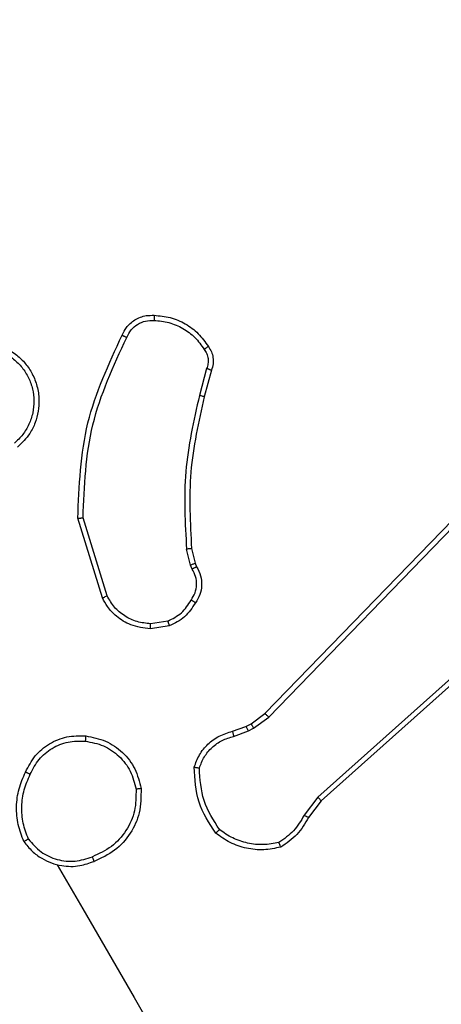
# Model space of a CAD drawing. Units: millimetres. Extents: x 677 to 2116, y 318 to 1174.
# Drawn here: x 1604 to 1606, y 503 to 507 of the extents above; entities that cross this region are included whole.
import ezdxf

# ---------------------------------------------------------------- set-up
doc = ezdxf.new("R2010")
doc.units = ezdxf.units.MM
doc.header["$LTSCALE"] = 45
doc.header["$PDSIZE"] = -1
doc.layers.add('VP-DIM', color=7, linetype='Continuous')
doc.layers.add('VP-EQ', color=7, linetype='Continuous', true_color=0x8a3492)
doc.dimstyles.get("Standard").update_dxf_attribs({"dimtxt": 14, "dimasz": 20, "dimexe": 20, "dimexo": 50, "dimgap": 20, "dimtad": 0, "dimdec": 0, "dimzin": 0, "dimdsep": 46, "dimtxsty": 'Standard', "dimcen": -0.09, "dimadec": 0, "dimazin": 0, "dimtfac": 1, "dimtdec": 4, "dimtofl": 0, "dimtmove": 0, "dimatfit": 3, "dimfxl": 70, "dimfxlon": 1, "dimtolj": 1, "dimtzin": 0, "dimarcsym": 0})

# ---------------------------------------------------------------- blocks, each defined once
blk = doc.blocks.new('*D98')
at = {"layer": 'Defpoints', "color": 0}
for p in [(1566.6792, 753.5747), (1566.6792, 498.1958), (1996.6792, 498.1958)]:
    blk.add_point(p, dxfattribs=at)
at = {"layer": 'VP-DIM', "color": 0, "lineweight": -2}
for p, q in [((1926.6792, 753.5747), (2016.6792, 753.5747)), ((1996.6792, 733.5747), (1996.6792, 666.8253)), ((1996.6792, 518.1958), (1996.6792, 589.492)), ((1926.6792, 498.1958), (2016.6792, 498.1958))]:
    blk.add_line(p, q, dxfattribs=at)
at = {"layer": 'VP-DIM', "color": 0}
for points in [[(2000.0126, 733.5747), (1993.3459, 733.5747), (1996.6792, 753.5747)], [(1993.3459, 518.1958), (2000.0126, 518.1958), (1996.6792, 498.1958)]]:
    blk.add_solid(points, dxfattribs=at)
at = {"layer": 'VP-DIM', "color": 0, "insert": (1996.6792, 628.1587), "char_height": 14, "attachment_point": 5, "rotation": 90}
blk.add_mtext('\\A1;255', dxfattribs=at)
blk = doc.blocks.new('*D99')
at = {"layer": 'Defpoints', "color": 0}
for p in [(1533.5327, 933.5747), (1533.5327, 318.1958), (2096.3577, 318.1958)]:
    blk.add_point(p, dxfattribs=at)
at = {"layer": 'VP-DIM', "color": 0, "lineweight": -2}
for p, q in [((2026.3577, 933.5747), (2116.3577, 933.5747)), ((2096.3577, 913.5747), (2096.3577, 673.5856)), ((2096.3577, 338.1958), (2096.3577, 600.919)), ((2026.3577, 318.1958), (2116.3577, 318.1958))]:
    blk.add_line(p, q, dxfattribs=at)
at = {"layer": 'VP-DIM', "color": 0}
for points in [[(2099.6911, 913.5747), (2093.0244, 913.5747), (2096.3577, 933.5747)], [(2093.0244, 338.1958), (2099.6911, 338.1958), (2096.3577, 318.1958)]]:
    blk.add_solid(points, dxfattribs=at)
at = {"layer": 'VP-DIM', "color": 0, "insert": (2096.3577, 637.2523), "char_height": 14, "attachment_point": 5, "rotation": 90}
blk.add_mtext('\\A1;615', dxfattribs=at)
blk = doc.blocks.new('1420')
at = {"color": 7, "linetype": 'Continuous', "lineweight": 25}
for p, q in [((-319.8506, -53.1714), (-319.8787, -53.2762)), ((-319.832, -53.1781), (-319.8597, -53.2815)), ((-319.6229, -54.5171), (-318.5218, -53.3815)), ((-319.6082, -54.5312), (-318.5073, -53.3959)), ((-320.2575, -54.0666), (-320.3534, -53.7556)), ((-320.2392, -54.0581), (-320.3332, -53.7538)), ((-319.9133, -53.9388), (-319.9289, -53.8759)), ((-319.9093, -53.8738), (-319.8951, -53.9313)), ((-319.9071, -53.9541), (-319.9133, -53.9388)), ((-319.8951, -53.9313), (-319.8896, -53.9448)), ((-318.4965, -54.0228), (-319.4162, -54.8436)), ((-318.4839, -54.0377), (-319.4034, -54.8583)), ((-320.0025, -54.1571), (-320.0698, -54.1669)), ((-319.9962, -54.1759), (-320.0703, -54.1868)), ((-319.6769, -54.5573), (-319.6229, -54.5171)), ((-319.6673, -54.5752), (-319.6082, -54.5312)), ((-319.7498, -54.5867), (-319.6969, -54.5677)), ((-319.7452, -54.6065), (-319.6873, -54.5856)), ((-319.6969, -54.5677), (-319.6769, -54.5573)), ((-319.6873, -54.5856), (-319.6673, -54.5752)), ((-319.4162, -54.8436), (-319.4699, -54.9145)), ((-319.4034, -54.8583), (-319.4524, -54.9229))]:
    blk.add_line(p, q, dxfattribs=at)
at = {"color": 7, "linetype": 'Continuous', "lineweight": 25, "flags": 128}
blk.add_lwpolyline([(-320.4335, -55.1072), (-320.3337, -55.2801), (-320.2338, -55.4531), (-320.134, -55.626), (-320.0342, -55.7989), (-319.9343, -55.9718), (-319.8345, -56.1447), (-319.7347, -56.3176), (-319.6349, -56.4904)], dxfattribs=at)
at = {"color": 7, "linetype": 'Continuous', "lineweight": 25}
for points, knots in [([(-319.0688, -47.8209), (-318.6219, -48.5951), (-317.7278, -50.1437), (-316.3849, -52.4696), (-315.4908, -54.0182), (-315.0439, -54.7924)], [0, 0, 0, 0, 0.333296, 0.666702, 1, 1, 1, 1]), ([(-315.201, -54.8955), (-315.6493, -54.1192), (-316.5458, -52.5666), (-317.8922, -50.2346), (-318.7885, -48.6818), (-319.2367, -47.9055)], [0, 0, 0, 0, 0.333336, 0.666664, 1, 1, 1, 1]), ([(-320.1808, -53.0414), (-320.1757, -53.031), (-320.1638, -53.0074), (-320.1312, -52.979), (-320.092, -52.9634), (-320.0656, -52.9636), (-320.0553, -52.9636)], [0, 0, 0, 0, 0.21859, 0.500054, 0.804011, 1, 1, 1, 1]), ([(-320.0553, -52.9636), (-320.0553, -52.9639), (-320.0552, -52.9644), (-320.0553, -52.9677), (-320.0555, -52.9715), (-320.0556, -52.9751), (-320.0558, -52.9791), (-320.0559, -52.982), (-320.056, -52.9834)], [0, 0, 0, 0, 0.222796, 0.462578, 0.590127, 0.722282, 0.858901, 1, 1, 1, 1]), ([(-320.0553, -52.9636), (-320.0341, -52.9655), (-319.9917, -52.9694), (-319.9327, -52.9951), (-319.8808, -53.0332), (-319.8561, -53.0679), (-319.8438, -53.0853)], [0, 0, 0, 0, 0.250054, 0.499973, 0.750019, 1, 1, 1, 1]), ([(-320.1624, -53.0497), (-320.1574, -53.0397), (-320.1472, -53.0196), (-320.1211, -52.9975), (-320.0898, -52.9838), (-320.0672, -52.9836), (-320.056, -52.9834)], [0, 0, 0, 0, 0.250079, 0.499999, 0.749905, 1, 1, 1, 1]), ([(-320.056, -52.9834), (-320.0364, -52.9853), (-319.9971, -52.9889), (-319.9426, -53.0132), (-319.8944, -53.0482), (-319.8715, -53.0803), (-319.8601, -53.0964)], [0, 0, 0, 0, 0.249945, 0.500041, 0.750124, 1, 1, 1, 1]), ([(-320.3534, -53.7556), (-320.3483, -53.6297), (-320.3382, -53.3801), (-320.2329, -53.1536), (-320.1808, -53.0414)], [0, 0, 0, 0, 0.5046518, 1, 1, 1, 1]), ([(-320.3332, -53.7538), (-320.3281, -53.6308), (-320.3178, -53.3848), (-320.2142, -53.1614), (-320.1624, -53.0497)], [0, 0, 0, 0, 0.499988, 1, 1, 1, 1]), ([(-320.1808, -53.0414), (-320.1806, -53.0415), (-320.18, -53.0416), (-320.1769, -53.0431), (-320.1733, -53.0447), (-320.17, -53.0462), (-320.1664, -53.0479), (-320.1638, -53.0491), (-320.1624, -53.0497)], [0, 0, 0, 0, 0.228972, 0.470848, 0.597173, 0.727959, 0.862375, 1, 1, 1, 1]), ([(-320.9434, -53.1938), (-320.9345, -53.1791), (-320.9169, -53.1496), (-320.879, -53.1142), (-320.8349, -53.0874), (-320.7864, -53.0713), (-320.7359, -53.0661), (-320.6853, -53.0718), (-320.6358, -53.0889), (-320.5924, -53.1161), (-320.5567, -53.1512), (-320.5294, -53.1923), (-320.5108, -53.2402), (-320.5011, -53.305), (-320.5121, -53.3697), (-320.5432, -53.4332), (-320.5715, -53.4613), (-320.5885, -53.4783)], [0, 0, 0, 0, 0.062543, 0.125091, 0.187622, 0.250183, 0.3102, 0.371907, 0.435257, 0.500304, 0.557565, 0.61726, 0.679394, 0.743969, 0.855297, 0.912928, 1, 1, 1, 1]), ([(-320.9256, -53.203), (-320.9175, -53.1895), (-320.9014, -53.1626), (-320.8668, -53.1301), (-320.8264, -53.1057), (-320.7816, -53.0907), (-320.7345, -53.086), (-320.6876, -53.0918), (-320.6431, -53.1076), (-320.6032, -53.133), (-320.5698, -53.1664), (-320.5446, -53.2064), (-320.5287, -53.2509), (-320.5231, -53.2978), (-320.5279, -53.3449), (-320.5429, -53.3896), (-320.567, -53.4304), (-320.5898, -53.452), (-320.6012, -53.4628)], [0, 0, 0, 0, 0.0624904, 0.1250021, 0.1875046, 0.2500241, 0.3124806, 0.3749954, 0.437503, 0.4999909, 0.5624995, 0.624983, 0.6875097, 0.7499912, 0.812492, 0.8749864, 0.9375001, 1, 1, 1, 1]), ([(-319.8438, -53.0853), (-319.8441, -53.0854), (-319.8446, -53.0858), (-319.8481, -53.0882), (-319.8535, -53.0919), (-319.8579, -53.0949), (-319.8601, -53.0964)], [0, 0, 0, 0, 0.242405, 0.489582, 0.741445, 1, 1, 1, 1]), ([(-319.8438, -53.0853), (-319.8395, -53.0919), (-319.8309, -53.1052), (-319.8248, -53.1289), (-319.8241, -53.154), (-319.8293, -53.17), (-319.832, -53.1781)], [0, 0, 0, 0, 0.2401374, 0.4867293, 0.7401208, 1, 1, 1, 1]), ([(-319.8601, -53.0964), (-319.8564, -53.1019), (-319.8492, -53.113), (-319.8443, -53.1325), (-319.8441, -53.1526), (-319.8485, -53.1651), (-319.8506, -53.1714)], [0, 0, 0, 0, 0.250069, 0.499991, 0.749981, 1, 1, 1, 1]), ([(-319.832, -53.1781), (-319.8322, -53.178), (-319.8326, -53.1778), (-319.8356, -53.1767), (-319.8391, -53.1754), (-319.8424, -53.1743), (-319.8463, -53.1729), (-319.8492, -53.1719), (-319.8506, -53.1714)], [0, 0, 0, 0, 0.212735, 0.449363, 0.577941, 0.711606, 0.852583, 1, 1, 1, 1]), ([(-319.8787, -53.2762), (-319.901, -53.3749), (-319.9456, -53.5725), (-319.9345, -53.7748), (-319.9289, -53.8759)], [0, 0, 0, 0, 0.5, 1, 1, 1, 1]), ([(-319.8597, -53.2815), (-319.8818, -53.3791), (-319.9259, -53.5742), (-319.9149, -53.7739), (-319.9093, -53.8738)], [0, 0, 0, 0, 0.499993, 1, 1, 1, 1]), ([(-319.8597, -53.2815), (-319.86, -53.2814), (-319.8606, -53.2812), (-319.8649, -53.28), (-319.8712, -53.2782), (-319.8762, -53.2769), (-319.8787, -53.2762)], [0, 0, 0, 0, 0.25001, 0.499873, 0.74992, 1, 1, 1, 1]), ([(-320.3534, -53.7556), (-320.3532, -53.7556), (-320.3527, -53.7555), (-320.3497, -53.7553), (-320.3459, -53.7549), (-320.3423, -53.7546), (-320.338, -53.7542), (-320.3348, -53.7539), (-320.3332, -53.7538)], [0, 0, 0, 0, 0.2019231, 0.4359517, 0.5646921, 0.7015962, 0.8469999, 1, 1, 1, 1]), ([(-319.9093, -53.8738), (-319.9097, -53.8739), (-319.9105, -53.8739), (-319.9157, -53.8745), (-319.9221, -53.8752), (-319.9267, -53.8756), (-319.9289, -53.8759)], [0, 0, 0, 0, 0.279833, 0.559009, 0.779074, 1, 1, 1, 1]), ([(-319.8951, -53.9313), (-319.8954, -53.9314), (-319.8961, -53.9318), (-319.901, -53.9338), (-319.907, -53.9362), (-319.9112, -53.938), (-319.9133, -53.9388)], [0, 0, 0, 0, 0.279737, 0.559041, 0.779046, 1, 1, 1, 1]), ([(-319.9108, -54.0747), (-319.9052, -54.0655), (-319.8939, -54.0472), (-319.8884, -54.015), (-319.8919, -53.9826), (-319.9021, -53.9636), (-319.9071, -53.9541)], [0, 0, 0, 0, 0.250034, 0.499959, 0.749958, 1, 1, 1, 1]), ([(-319.8896, -53.9448), (-319.8898, -53.9449), (-319.8903, -53.9452), (-319.8933, -53.9468), (-319.8967, -53.9486), (-319.8999, -53.9502), (-319.9034, -53.9521), (-319.9059, -53.9534), (-319.9071, -53.9541)], [0, 0, 0, 0, 0.227636, 0.469842, 0.596332, 0.727221, 0.861408, 1, 1, 1, 1]), ([(-319.8896, -53.9448), (-319.8837, -53.9562), (-319.872, -53.9789), (-319.8686, -54.0171), (-319.8751, -54.054), (-319.8878, -54.0749), (-319.8941, -54.0852)], [0, 0, 0, 0, 0.258053, 0.510715, 0.75802, 1, 1, 1, 1]), ([(-320.2575, -54.0666), (-320.2572, -54.0665), (-320.2565, -54.0663), (-320.2523, -54.0643), (-320.2463, -54.0615), (-320.2415, -54.0592), (-320.2392, -54.0581)], [0, 0, 0, 0, 0.250052, 0.499937, 0.749706, 1, 1, 1, 1]), ([(-320.0703, -54.1868), (-320.0965, -54.1836), (-320.1444, -54.1777), (-320.2007, -54.1423), (-320.2369, -54.1045), (-320.2513, -54.078), (-320.2575, -54.0666)], [0, 0, 0, 0, 0.334587, 0.612988, 0.834866, 1, 1, 1, 1]), ([(-320.0698, -54.1669), (-320.0874, -54.1652), (-320.1227, -54.1618), (-320.1712, -54.1385), (-320.2125, -54.1041), (-320.2303, -54.0735), (-320.2392, -54.0581)], [0, 0, 0, 0, 0.250027, 0.499953, 0.749953, 1, 1, 1, 1]), ([(-320.0025, -54.1571), (-319.9835, -54.1475), (-319.9454, -54.1284), (-319.9223, -54.0926), (-319.9108, -54.0747)], [0, 0, 0, 0, 0.499996, 1, 1, 1, 1]), ([(-319.8941, -54.0852), (-319.907, -54.105), (-319.9327, -54.1445), (-319.975, -54.1654), (-319.9962, -54.1759)], [0, 0, 0, 0, 0.5001228, 1, 1, 1, 1]), ([(-319.8941, -54.0852), (-319.8943, -54.0851), (-319.8947, -54.0848), (-319.8976, -54.083), (-319.9008, -54.081), (-319.9038, -54.0791), (-319.9072, -54.077), (-319.9096, -54.0755), (-319.9108, -54.0747)], [0, 0, 0, 0, 0.226465, 0.467847, 0.594978, 0.725885, 0.860948, 1, 1, 1, 1]), ([(-320.0703, -54.1868), (-320.0703, -54.1864), (-320.0702, -54.1856), (-320.07, -54.1803), (-320.0699, -54.1738), (-320.0698, -54.1692), (-320.0698, -54.1669)], [0, 0, 0, 0, 0.279846, 0.55875, 0.779326, 1, 1, 1, 1]), ([(-320.0025, -54.1571), (-320.002, -54.1585), (-320.0011, -54.1612), (-319.9997, -54.165), (-319.9986, -54.1684), (-319.9974, -54.172), (-319.9964, -54.1751), (-319.9962, -54.1757), (-319.9962, -54.1759)], [0, 0, 0, 0, 0.1414314, 0.2784078, 0.4104481, 0.5378361, 0.7780564, 1, 1, 1, 1]), ([(-319.6229, -54.5171), (-319.6227, -54.5173), (-319.6222, -54.5177), (-319.6188, -54.5209), (-319.6139, -54.5256), (-319.6101, -54.5293), (-319.6082, -54.5312)], [0, 0, 0, 0, 0.249646, 0.499984, 0.750011, 1, 1, 1, 1]), ([(-319.8991, -54.7267), (-319.893, -54.7103), (-319.8809, -54.6772), (-319.8465, -54.6356), (-319.8026, -54.6026), (-319.7675, -54.5921), (-319.7498, -54.5867)], [0, 0, 0, 0, 0.243048, 0.490803, 0.743104, 1, 1, 1, 1]), ([(-319.7498, -54.5867), (-319.7497, -54.5871), (-319.7494, -54.5879), (-319.7482, -54.5931), (-319.7467, -54.5997), (-319.7457, -54.6042), (-319.7452, -54.6065)], [0, 0, 0, 0, 0.279991, 0.559156, 0.77952, 1, 1, 1, 1]), ([(-319.6969, -54.5677), (-319.6966, -54.568), (-319.6962, -54.5687), (-319.6937, -54.5735), (-319.6905, -54.5794), (-319.6883, -54.5835), (-319.6873, -54.5856)], [0, 0, 0, 0, 0.279341, 0.55903, 0.779711, 1, 1, 1, 1]), ([(-319.6769, -54.5573), (-319.6767, -54.5576), (-319.6763, -54.5583), (-319.6737, -54.5631), (-319.6705, -54.569), (-319.6684, -54.5732), (-319.6673, -54.5752)], [0, 0, 0, 0, 0.279451, 0.558972, 0.779681, 1, 1, 1, 1]), ([(-320.5577, -54.746), (-320.5463, -54.7239), (-320.5238, -54.6802), (-320.4658, -54.633), (-320.3968, -54.6039), (-320.3474, -54.6046), (-320.3226, -54.605)], [0, 0, 0, 0, 0.251949, 0.4985499, 0.7489286, 1, 1, 1, 1]), ([(-320.5394, -54.7546), (-320.5291, -54.7345), (-320.5086, -54.6942), (-320.4555, -54.6507), (-320.3921, -54.6243), (-320.347, -54.6248), (-320.3244, -54.6251)], [0, 0, 0, 0, 0.250216, 0.500042, 0.750025, 1, 1, 1, 1]), ([(-320.3226, -54.605), (-320.3226, -54.6053), (-320.3226, -54.6059), (-320.3231, -54.6106), (-320.3236, -54.6172), (-320.3241, -54.6225), (-320.3244, -54.6251)], [0, 0, 0, 0, 0.25036, 0.500092, 0.749879, 1, 1, 1, 1]), ([(-320.3244, -54.6251), (-320.3002, -54.6297), (-320.2518, -54.639), (-320.1902, -54.6817), (-320.1439, -54.7408), (-320.1321, -54.7887), (-320.1262, -54.8126)], [0, 0, 0, 0, 0.24996, 0.499902, 0.749753, 1, 1, 1, 1]), ([(-320.3226, -54.605), (-320.2962, -54.61), (-320.2432, -54.62), (-320.1762, -54.667), (-320.1257, -54.7315), (-320.113, -54.7838), (-320.1066, -54.81)], [0, 0, 0, 0, 0.2499917, 0.5000356, 0.7499948, 1, 1, 1, 1]), ([(-319.8788, -54.7301), (-319.8731, -54.7152), (-319.8616, -54.6854), (-319.8303, -54.6486), (-319.7911, -54.6202), (-319.7605, -54.6111), (-319.7452, -54.6065)], [0, 0, 0, 0, 0.250044, 0.499935, 0.749927, 1, 1, 1, 1]), ([(-320.5639, -55.0171), (-320.5724, -54.9952), (-320.5894, -54.9515), (-320.5949, -54.8808), (-320.5862, -54.8104), (-320.5672, -54.7674), (-320.5577, -54.746)], [0, 0, 0, 0, 0.250007, 0.500012, 0.749998, 1, 1, 1, 1]), ([(-320.5394, -54.7546), (-320.5408, -54.7539), (-320.5435, -54.7527), (-320.5473, -54.7509), (-320.5506, -54.7494), (-320.5541, -54.7477), (-320.5571, -54.7463), (-320.5575, -54.7461), (-320.5577, -54.746)], [0, 0, 0, 0, 0.145083, 0.2851, 0.418694, 0.545899, 0.784246, 1, 1, 1, 1]), ([(-319.8152, -54.984), (-319.8406, -54.9449), (-319.8913, -54.8665), (-319.8965, -54.7733), (-319.8991, -54.7267)], [0, 0, 0, 0, 0.500001, 1, 1, 1, 1]), ([(-319.8991, -54.7267), (-319.8988, -54.7267), (-319.8983, -54.7268), (-319.8949, -54.7274), (-319.891, -54.728), (-319.8874, -54.7287), (-319.8833, -54.7294), (-319.8803, -54.7298), (-319.8788, -54.7301)], [0, 0, 0, 0, 0.219156, 0.4579, 0.585948, 0.719036, 0.85692, 1, 1, 1, 1]), ([(-319.8004, -54.9703), (-319.8238, -54.9337), (-319.8706, -54.8603), (-319.8761, -54.7735), (-319.8788, -54.7301)], [0, 0, 0, 0, 0.500023, 1, 1, 1, 1]), ([(-320.5463, -55.0074), (-320.554, -54.9869), (-320.5695, -54.946), (-320.5739, -54.8802), (-320.5659, -54.8146), (-320.5482, -54.7746), (-320.5394, -54.7546)], [0, 0, 0, 0, 0.2499249, 0.5000202, 0.7501113, 1, 1, 1, 1]), ([(-320.1262, -54.8126), (-320.1262, -54.841), (-320.1263, -54.8977), (-320.1619, -54.9763), (-320.2192, -55.0408), (-320.2708, -55.0643), (-320.2966, -55.076)], [0, 0, 0, 0, 0.250236, 0.500084, 0.750048, 1, 1, 1, 1]), ([(-320.1066, -54.81), (-320.1067, -54.8421), (-320.1069, -54.9033), (-320.1458, -54.9876), (-320.206, -55.0564), (-320.2617, -55.0817), (-320.2895, -55.0943)], [0, 0, 0, 0, 0.262738, 0.499974, 0.750435, 1, 1, 1, 1]), ([(-320.1066, -54.81), (-320.1068, -54.81), (-320.1073, -54.8101), (-320.1105, -54.8106), (-320.1142, -54.8111), (-320.1177, -54.8116), (-320.1218, -54.8121), (-320.1247, -54.8124), (-320.1262, -54.8126)], [0, 0, 0, 0, 0.2159257, 0.4547604, 0.5823779, 0.7152341, 0.8550629, 1, 1, 1, 1]), ([(-319.4034, -54.8583), (-319.4036, -54.858), (-319.404, -54.8575), (-319.4069, -54.8542), (-319.4111, -54.8494), (-319.4145, -54.8455), (-319.4162, -54.8436)], [0, 0, 0, 0, 0.2502, 0.500028, 0.749578, 1, 1, 1, 1]), ([(-319.4699, -54.9145), (-319.4824, -54.9357), (-319.5075, -54.9783), (-319.5481, -55.0064), (-319.5684, -55.0205)], [0, 0, 0, 0, 0.500026, 1, 1, 1, 1]), ([(-319.4524, -54.9229), (-319.4661, -54.9463), (-319.4936, -54.9931), (-319.5386, -55.0236), (-319.561, -55.0388)], [0, 0, 0, 0, 0.500049, 1, 1, 1, 1]), ([(-319.4524, -54.9229), (-319.4527, -54.9228), (-319.4534, -54.9225), (-319.458, -54.9203), (-319.4638, -54.9174), (-319.4679, -54.9154), (-319.4699, -54.9145)], [0, 0, 0, 0, 0.279483, 0.55892, 0.779505, 1, 1, 1, 1]), ([(-319.8152, -54.984), (-319.815, -54.9839), (-319.8146, -54.9836), (-319.8122, -54.9815), (-319.8094, -54.9789), (-319.8067, -54.9764), (-319.8037, -54.9735), (-319.8015, -54.9714), (-319.8004, -54.9703)], [0, 0, 0, 0, 0.211326, 0.44797, 0.576089, 0.711301, 0.852385, 1, 1, 1, 1]), ([(-319.5684, -55.0205), (-319.5886, -55.0244), (-319.629, -55.0321), (-319.6908, -55.0249), (-319.75, -55.0059), (-319.7836, -54.9822), (-319.8004, -54.9703)], [0, 0, 0, 0, 0.249843, 0.499973, 0.750105, 1, 1, 1, 1]), ([(-320.5463, -55.0074), (-320.5476, -55.0081), (-320.5502, -55.0096), (-320.5537, -55.0117), (-320.5569, -55.0134), (-320.5602, -55.0153), (-320.5632, -55.0168), (-320.5636, -55.017), (-320.5639, -55.0171)], [0, 0, 0, 0, 0.143806, 0.282379, 0.415162, 0.543047, 0.781849, 1, 1, 1, 1]), ([(-320.5463, -55.0074), (-320.5309, -55.0252), (-320.5001, -55.0609), (-320.4347, -55.0902), (-320.3636, -55.0981), (-320.3189, -55.0834), (-320.2966, -55.076)], [0, 0, 0, 0, 0.25031, 0.50011, 0.749996, 1, 1, 1, 1]), ([(-319.561, -55.0388), (-319.5832, -55.0433), (-319.6275, -55.0524), (-319.6954, -55.0451), (-319.7603, -55.0238), (-319.7969, -54.9973), (-319.8152, -54.984)], [0, 0, 0, 0, 0.250039, 0.500052, 0.750044, 1, 1, 1, 1]), ([(-320.5639, -55.0171), (-320.5536, -55.0301), (-320.5338, -55.0553), (-320.4852, -55.0909), (-320.4213, -55.1142), (-320.3488, -55.1154), (-320.3079, -55.1009), (-320.2895, -55.0943)], [0, 0, 0, 0, 0.160481, 0.310883, 0.580406, 0.810134, 1, 1, 1, 1]), ([(-319.561, -55.0388), (-319.5611, -55.0386), (-319.5613, -55.0381), (-319.5625, -55.0351), (-319.5638, -55.0317), (-319.5652, -55.0284), (-319.5667, -55.0246), (-319.5678, -55.0219), (-319.5684, -55.0205)], [0, 0, 0, 0, 0.215133, 0.452563, 0.580532, 0.714235, 0.853908, 1, 1, 1, 1]), ([(-320.2895, -55.0943), (-320.2896, -55.0941), (-320.2897, -55.0936), (-320.2908, -55.0906), (-320.2922, -55.0871), (-320.2935, -55.0838), (-320.295, -55.0801), (-320.296, -55.0774), (-320.2966, -55.076)], [0, 0, 0, 0, 0.218484, 0.458146, 0.585463, 0.718432, 0.856789, 1, 1, 1, 1])]:
    blk.add_open_spline(points, degree=3, knots=knots, dxfattribs=at)
blk = doc.blocks.new('wd1420 2d')
at = {"layer": 'VP-EQ', "color": 0}
blk.add_blockref('1420', (1924.7676, 558.3608), dxfattribs=at)

msp = doc.modelspace()

# ---------------------------------------------------------------- block references
at = {"layer": 'VP-EQ', "color": 0}
msp.add_blockref('wd1420 2d', (0, 0), dxfattribs=at)

# ---------------------------------------------------------------- dimensions: what is measured, and where the dimension line sits
at = {"layer": 'VP-DIM', "color": 0}
for base, p1, p2, picture, middle in [((2096.3577, 318.1958), (1533.5327, 933.5747), (1533.5327, 318.1958), '*D99', (2096.3577, 637.2523)), ((1996.6792, 498.1958), (1566.6792, 753.5747), (1566.6792, 498.1958), '*D98', (1996.6792, 628.1587))]:
    dim = msp.add_linear_dim(base=base, p1=p1, p2=p2, angle=90, dimstyle='Standard', dxfattribs=at)
    dim.commit()
    dim.dimension.update_dxf_attribs({"geometry": picture, "text_midpoint": middle, "dimtype": 160})

doc.saveas('drawing.dxf')
